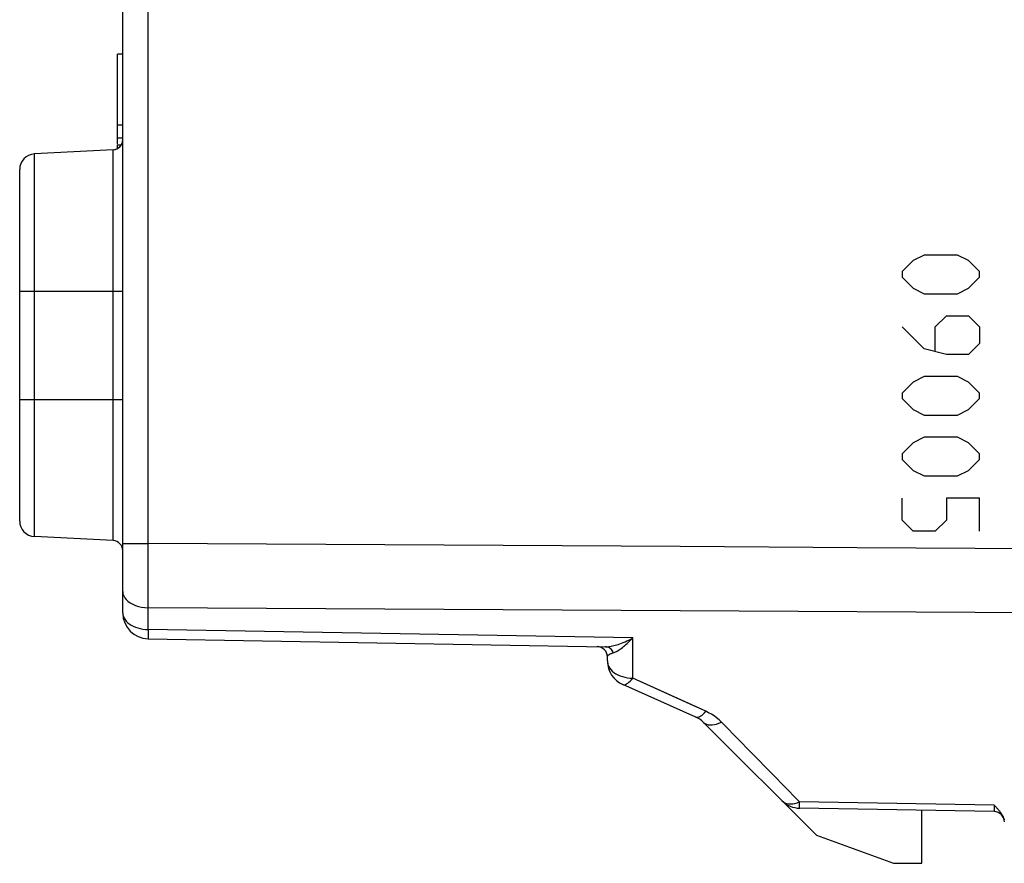
# Model space of a CAD drawing. Units: millimetres. Extents: x -77 to 63, y -24 to 35.
# Drawn here: x 30 to 49, y -23 to -7 of the extents above; entities that cross this region are included whole.
import ezdxf

# ---------------------------------------------------------------- set-up
doc = ezdxf.new("R2010")
doc.units = ezdxf.units.MM
doc.header["$LTSCALE"] = 15.367
doc.layers.get('0').update_dxf_attribs({"linetype": 'CONTINUOUS'})
for name, color, linetype in [('ASSI', 7, 'CONTINUOUS'), ('CURVE', 7, 'CONTINUOUS'), ('DRAFT', 7, 'CONTINUOUS'), ('RACCORDO', 7, 'CONTINUOUS')]:
    doc.layers.add(name, color=color, linetype=linetype)

msp = doc.modelspace()

# ---------------------------------------------------------------- linework, layer by layer
at = {"color": 7, "linetype": 'CONTINUOUS'}
for p, q in [((32.043, -7.243), (31.943, -7.243)), ((31.943, -8.993), (31.943, -7.243)), ((32.012, -9.009), (31.943, -9.009)), ((31.943, -9.075), (31.943, -9.009)), ((47.543, -22.942), (47.543, -21.914)), ((45.499, -22.398), (46.994, -22.942)), ((46.994, -22.942), (47.543, -22.942))]:
    msp.add_line(p, q, dxfattribs=at)
at = {"color": 250, "linetype": 'CONTINUOUS'}
for p, q in [((32.043, -8.625), (31.943, -8.625)), ((32.043, -8.876), (31.943, -8.876))]:
    msp.add_line(p, q, dxfattribs=at)
at = {"layer": 'ASSI', "color": 7, "linetype": 'CONTINUOUS'}
for p, q in [((32.043, -18.087), (32.043, 18.266)), ((32.043, -7.243), (31.943, -7.243)), ((31.943, -8.993), (31.943, -7.243)), ((31.854, -9.102), (30.328, -9.182)), ((32.012, -9.009), (31.943, -9.009)), ((31.943, -9.075), (31.943, -9.009)), ((30.043, -16.303), (30.043, -9.481)), ((31.854, -16.682), (30.328, -16.602)), ((32.535, -18.587), (41.406, -18.741)), ((41.443, -19.017), (41.443, -18.939)), ((43.158, -20.104), (41.74, -19.474)), ((45.499, -22.398), (43.309, -20.208)), ((48.947, -21.939), (45.172, -21.873)), ((47.543, -22.942), (47.543, -21.914)), ((49.132, -22.073), (49.136, -22.087)), ((49.136, -22.087), (49.14, -22.101)), ((45.499, -22.398), (46.994, -22.942)), ((46.994, -22.942), (47.543, -22.942))]:
    msp.add_line(p, q, dxfattribs=at)
at = {"layer": 'ASSI', "color": 250, "linetype": 'CONTINUOUS'}
for p, q in [((32.535, -16.736), (32.535, 15.252)), ((32.043, -8.625), (31.943, -8.625)), ((32.043, -8.876), (31.943, -8.876)), ((31.854, -16.682), (31.854, -9.102)), ((30.328, -16.602), (30.328, -9.182)), ((30.043, -11.842), (32.043, -11.842)), ((30.043, -13.942), (32.043, -13.942)), ((32.043, -16.736), (32.535, -16.736)), ((32.534, -17.502), (32.534, -17.182)), ((32.534, -17.801), (32.534, -17.502)), ((32.535, -17.984), (32.534, -17.801)), ((32.535, -18.406), (32.535, -17.984)), ((41.935, -18.571), (32.535, -18.406)), ((41.935, -19.352), (41.935, -18.571)), ((41.443, -19.017), (41.446, -19.052)), ((41.446, -19.052), (41.454, -19.086)), ((43.12, -19.888), (41.935, -19.352)), ((43.353, -19.993), (43.12, -19.888)), ((43.407, -20.02), (43.353, -19.993)), ((44.012, -20.568), (43.654, -20.204)), ((44.186, -20.746), (44.012, -20.568)), ((44.692, -21.261), (44.186, -20.746)), ((44.855, -21.427), (44.692, -21.261)), ((45.172, -21.75), (44.855, -21.427)), ((45.126, -21.766), (45.172, -21.75)), ((48.947, -21.816), (45.172, -21.75)), ((48.947, -21.816), (48.947, -21.901)), ((48.947, -21.901), (48.947, -21.923))]:
    msp.add_line(p, q, dxfattribs=at)
for points in [[(32.534, -17.182), (32.534, -16.848), (32.535, -16.736)], [(53.143, -16.862), (49.718, -16.841), (46.289, -16.82), (42.856, -16.799), (39.419, -16.778), (35.979, -16.757), (32.535, -16.736)], [(32.043, -17.672), (32.047, -17.712), (32.06, -17.752), (32.08, -17.79), (32.109, -17.826), (32.144, -17.86), (32.187, -17.89), (32.235, -17.917), (32.288, -17.94), (32.346, -17.958), (32.407, -17.972), (32.47, -17.98), (32.535, -17.984)], [(32.043, -18.087), (32.046, -18.12), (32.054, -18.152), (32.067, -18.184), (32.086, -18.215), (32.109, -18.245), (32.137, -18.273), (32.169, -18.298), (32.205, -18.322), (32.245, -18.343), (32.288, -18.361), (32.334, -18.377), (32.382, -18.389), (32.432, -18.398), (32.483, -18.404), (32.535, -18.406)], [(53.143, -18.101), (49.718, -18.082), (46.289, -18.062), (42.856, -18.043), (39.419, -18.023), (35.979, -18.003), (32.535, -17.984)], [(32.535, -18.406), (32.534, -18.443), (32.534, -18.475), (32.534, -18.503), (32.534, -18.528), (32.533, -18.549), (32.534, -18.565), (32.534, -18.577), (32.535, -18.584), (32.535, -18.587)], [(41.406, -18.741), (41.426, -18.741), (41.447, -18.74), (41.469, -18.738), (41.492, -18.735), (41.516, -18.731), (41.542, -18.726), (41.568, -18.72), (41.596, -18.713), (41.625, -18.704), (41.654, -18.695), (41.685, -18.684), (41.718, -18.672), (41.751, -18.659), (41.785, -18.644), (41.821, -18.628), (41.858, -18.611), (41.895, -18.592), (41.935, -18.571)], [(41.557, -18.858), (41.571, -18.853), (41.586, -18.848), (41.602, -18.841), (41.618, -18.833), (41.636, -18.823), (41.654, -18.812), (41.673, -18.8), (41.692, -18.787), (41.713, -18.772), (41.734, -18.756), (41.756, -18.739), (41.779, -18.72), (41.803, -18.699), (41.828, -18.677), (41.853, -18.653), (41.879, -18.628), (41.907, -18.6), (41.935, -18.571)], [(41.557, -18.858), (41.547, -18.836), (41.535, -18.816), (41.521, -18.797), (41.505, -18.781), (41.487, -18.767), (41.468, -18.756), (41.448, -18.748), (41.427, -18.743), (41.406, -18.741)], [(41.443, -18.939), (41.444, -18.932), (41.446, -18.925), (41.449, -18.918), (41.453, -18.912), (41.459, -18.906), (41.465, -18.9)], [(41.465, -18.9), (41.472, -18.895), (41.481, -18.889), (41.49, -18.884), (41.499, -18.879), (41.51, -18.875)], [(41.51, -18.875), (41.521, -18.87), (41.532, -18.866), (41.544, -18.862), (41.557, -18.858)], [(41.454, -19.086), (41.467, -19.119), (41.486, -19.152), (41.509, -19.183), (41.537, -19.212), (41.569, -19.239), (41.605, -19.264), (41.645, -19.286), (41.688, -19.305), (41.734, -19.321), (41.782, -19.334), (41.832, -19.343), (41.883, -19.349), (41.935, -19.352)], [(41.74, -19.474), (41.757, -19.479), (41.774, -19.478), (41.793, -19.473), (41.814, -19.463), (41.837, -19.45), (41.86, -19.431), (41.884, -19.408), (41.909, -19.381), (41.935, -19.352)], [(43.233, -20.097), (43.256, -20.084), (43.279, -20.067), (43.303, -20.046)], [(43.303, -20.046), (43.328, -20.021), (43.353, -19.993)], [(43.654, -20.204), (43.608, -20.16), (43.56, -20.12), (43.511, -20.083), (43.46, -20.05), (43.407, -20.02)], [(43.158, -20.104), (43.175, -20.109), (43.193, -20.109), (43.212, -20.105), (43.233, -20.097)], [(43.309, -20.208), (43.334, -20.228), (43.364, -20.244), (43.397, -20.254), (43.434, -20.259), (43.474, -20.258), (43.517, -20.252), (43.561, -20.241), (43.607, -20.225), (43.654, -20.204)], [(44.828, -21.726), (44.854, -21.749), (44.885, -21.766), (44.918, -21.779), (44.955, -21.786), (44.995, -21.789)], [(44.995, -21.789), (45.037, -21.787), (45.081, -21.779), (45.126, -21.766)], [(45.172, -21.859), (45.172, -21.834), (45.172, -21.817), (45.172, -21.75)], [(45.172, -21.873), (45.172, -21.871), (45.172, -21.866), (45.172, -21.859)], [(48.947, -21.923), (48.947, -21.932), (48.947, -21.935), (48.947, -21.937), (48.947, -21.938), (48.947, -21.939)]]:
    msp.add_lwpolyline(points, dxfattribs=at)
at = {"layer": 'ASSI', "color": 7, "linetype": 'CONTINUOUS'}
for points in [[(48.947, -21.816), (48.957, -21.827), (48.968, -21.838)], [(48.968, -21.838), (48.988, -21.86), (48.998, -21.871), (49.008, -21.882), (49.018, -21.893)], [(49.018, -21.893), (49.027, -21.904), (49.037, -21.915), (49.046, -21.926), (49.055, -21.938), (49.064, -21.949)], [(49.064, -21.949), (49.072, -21.961), (49.081, -21.972), (49.088, -21.984), (49.096, -21.996), (49.103, -22.008), (49.11, -22.021), (49.117, -22.033), (49.122, -22.046), (49.128, -22.06), (49.132, -22.073)]]:
    msp.add_lwpolyline(points, dxfattribs=at)
for centre, radius, start, end in [((31.843, -8.902), 0.2, 273, 360), ((30.343, -9.482), 0.3, 93, 180), ((30.343, -16.303), 0.3, 180, 267), ((31.843, -16.882), 0.2, 0, 87), ((32.543, -18.087), 0.5, 180, 269), ((41.243, -18.939), 0.2, 360, 89), ((41.943, -19.017), 0.5, 180, 246.0375), ((42.955, -20.561), 0.5, 45, 66.0375), ((45.181, -21.373), 0.5, 225, 269), ((48.943, -22.139), 0.2, 0, 89)]:
    msp.add_arc(centre, radius, start, end, dxfattribs=at)
at = {"layer": 'CURVE', "color": 250, "linetype": 'CONTINUOUS'}
for p, q in [((47.374, -11.249), (47.16, -11.463)), ((47.588, -11.142), (47.374, -11.249)), ((48.231, -11.142), (47.588, -11.142)), ((48.445, -11.249), (48.231, -11.142)), ((48.659, -11.463), (48.445, -11.249)), ((47.16, -11.463), (47.16, -11.571)), ((47.16, -11.571), (47.374, -11.785)), ((48.445, -11.785), (48.659, -11.571)), ((48.659, -11.571), (48.659, -11.463)), ((47.374, -11.785), (47.588, -11.892)), ((48.231, -11.892), (48.445, -11.785)), ((47.588, -11.892), (48.231, -11.892)), ((47.803, -12.535), (48.017, -12.321)), ((48.017, -12.321), (48.445, -12.321)), ((48.445, -12.321), (48.659, -12.535)), ((47.588, -12.963), (47.16, -12.535)), ((47.803, -12.999), (47.803, -12.535)), ((48.659, -12.535), (48.659, -12.856)), ((48.017, -13.071), (47.588, -12.963)), ((48.659, -12.856), (48.445, -13.071)), ((48.445, -13.071), (48.017, -13.071)), ((47.588, -13.499), (47.374, -13.606)), ((48.231, -13.499), (47.588, -13.499)), ((48.445, -13.606), (48.231, -13.499)), ((47.374, -13.606), (47.16, -13.821)), ((48.659, -13.821), (48.445, -13.606)), ((47.16, -13.821), (47.16, -13.928)), ((47.16, -13.928), (47.374, -14.142)), ((48.445, -14.142), (48.659, -13.928)), ((48.659, -13.928), (48.659, -13.821)), ((47.374, -14.142), (47.588, -14.249)), ((47.588, -14.249), (48.231, -14.249)), ((48.231, -14.249), (48.445, -14.142)), ((47.588, -14.678), (47.374, -14.785)), ((48.231, -14.678), (47.588, -14.678)), ((48.445, -14.785), (48.231, -14.678)), ((47.374, -14.785), (47.16, -14.999)), ((48.659, -14.999), (48.445, -14.785)), ((47.16, -14.999), (47.16, -15.106)), ((48.659, -15.106), (48.659, -14.999)), ((47.16, -15.106), (47.374, -15.321)), ((48.445, -15.321), (48.659, -15.106)), ((47.374, -15.321), (47.588, -15.428)), ((47.588, -15.428), (48.231, -15.428)), ((48.231, -15.428), (48.445, -15.321)), ((47.16, -16.285), (47.16, -15.856)), ((48.659, -15.856), (48.017, -15.856)), ((48.017, -15.856), (48.017, -16.285)), ((48.659, -16.499), (48.659, -15.856)), ((47.374, -16.499), (47.16, -16.285)), ((48.017, -16.285), (47.803, -16.499)), ((47.803, -16.499), (47.374, -16.499))]:
    msp.add_line(p, q, dxfattribs=at)
at = {"layer": 'DRAFT', "color": 7, "linetype": 'CONTINUOUS'}
for p, q in [((31.854, -9.102), (30.328, -9.182)), ((31.854, -16.682), (30.328, -16.602))]:
    msp.add_line(p, q, dxfattribs=at)
at = {"layer": 'RACCORDO', "color": 7, "linetype": 'CONTINUOUS'}
for p, q in [((32.043, -18.087), (32.043, 18.266)), ((30.043, -16.303), (30.043, -9.481)), ((32.535, -18.587), (41.406, -18.741)), ((41.443, -19.017), (41.443, -18.939)), ((43.158, -20.104), (41.74, -19.474)), ((45.499, -22.398), (43.309, -20.208)), ((48.947, -21.939), (45.172, -21.873)), ((49.132, -22.073), (49.136, -22.087)), ((49.136, -22.087), (49.14, -22.101))]:
    msp.add_line(p, q, dxfattribs=at)
at = {"layer": 'RACCORDO', "color": 250, "linetype": 'CONTINUOUS'}
for p, q in [((32.535, -16.736), (32.535, 15.252)), ((31.854, -16.682), (31.854, -9.102)), ((30.328, -16.602), (30.328, -9.182)), ((30.043, -11.842), (32.043, -11.842)), ((30.043, -13.942), (32.043, -13.942)), ((32.043, -16.736), (32.535, -16.736)), ((32.534, -17.502), (32.534, -17.182)), ((32.534, -17.801), (32.534, -17.502)), ((32.535, -17.984), (32.534, -17.801)), ((32.535, -18.406), (32.535, -17.984)), ((41.935, -18.571), (32.535, -18.406)), ((41.935, -19.352), (41.935, -18.571)), ((43.353, -19.993), (41.935, -19.352)), ((43.407, -20.02), (43.353, -19.993)), ((44.012, -20.568), (43.654, -20.204)), ((44.186, -20.746), (44.012, -20.568)), ((44.692, -21.261), (44.186, -20.746)), ((44.855, -21.427), (44.692, -21.261)), ((45.172, -21.75), (44.855, -21.427)), ((48.947, -21.816), (45.172, -21.75)), ((48.947, -21.816), (48.947, -21.901)), ((48.947, -21.901), (48.947, -21.923))]:
    msp.add_line(p, q, dxfattribs=at)
for points in [[(32.534, -17.182), (32.534, -16.848), (32.535, -16.736)], [(53.143, -16.862), (49.718, -16.841), (46.289, -16.82), (42.856, -16.799), (39.419, -16.778), (35.979, -16.757), (32.535, -16.736)], [(32.043, -17.672), (32.047, -17.712), (32.06, -17.752), (32.08, -17.79), (32.109, -17.826), (32.144, -17.86), (32.187, -17.89), (32.235, -17.917), (32.288, -17.94), (32.346, -17.958), (32.407, -17.972), (32.47, -17.98), (32.535, -17.984)], [(32.043, -18.087), (32.046, -18.12), (32.054, -18.152), (32.067, -18.184), (32.086, -18.215), (32.109, -18.245), (32.137, -18.273), (32.169, -18.298), (32.205, -18.322), (32.245, -18.343), (32.288, -18.361), (32.334, -18.377), (32.382, -18.389), (32.432, -18.398), (32.483, -18.404), (32.535, -18.406)], [(53.143, -18.101), (49.718, -18.082), (46.289, -18.062), (42.856, -18.043), (39.419, -18.023), (35.979, -18.003), (32.535, -17.984)], [(32.535, -18.406), (32.534, -18.443), (32.534, -18.475), (32.534, -18.503), (32.534, -18.528), (32.533, -18.549), (32.534, -18.565), (32.534, -18.577), (32.535, -18.584), (32.535, -18.587)], [(41.406, -18.741), (41.426, -18.741), (41.447, -18.74), (41.469, -18.738), (41.492, -18.735), (41.516, -18.731), (41.542, -18.726), (41.568, -18.72), (41.596, -18.713), (41.625, -18.704), (41.654, -18.695), (41.685, -18.684), (41.718, -18.672), (41.751, -18.659), (41.785, -18.644), (41.821, -18.628), (41.858, -18.611), (41.895, -18.592), (41.935, -18.571)], [(41.557, -18.858), (41.571, -18.853), (41.586, -18.848), (41.602, -18.841), (41.618, -18.833), (41.636, -18.823), (41.654, -18.812), (41.673, -18.8), (41.692, -18.787), (41.713, -18.772), (41.734, -18.756), (41.756, -18.739), (41.779, -18.72), (41.803, -18.699), (41.828, -18.677), (41.853, -18.653), (41.879, -18.628), (41.907, -18.6), (41.935, -18.571)], [(41.557, -18.858), (41.547, -18.836), (41.535, -18.816), (41.521, -18.797), (41.505, -18.781), (41.487, -18.767), (41.468, -18.756), (41.448, -18.748), (41.427, -18.743), (41.406, -18.741)], [(41.443, -18.939), (41.444, -18.932), (41.446, -18.925), (41.449, -18.918), (41.453, -18.912), (41.459, -18.906), (41.465, -18.9), (41.472, -18.895), (41.481, -18.889), (41.49, -18.884), (41.499, -18.879), (41.51, -18.875), (41.521, -18.87), (41.532, -18.866), (41.544, -18.862), (41.557, -18.858)], [(41.443, -19.017), (41.446, -19.052), (41.454, -19.086), (41.467, -19.119), (41.486, -19.152), (41.509, -19.183), (41.537, -19.212), (41.569, -19.239), (41.605, -19.264), (41.645, -19.286), (41.688, -19.305), (41.734, -19.321), (41.782, -19.334), (41.832, -19.343), (41.883, -19.349), (41.935, -19.352)], [(41.74, -19.474), (41.757, -19.479), (41.774, -19.478), (41.793, -19.473), (41.814, -19.463), (41.837, -19.45), (41.86, -19.431), (41.884, -19.408), (41.909, -19.381), (41.935, -19.352)], [(43.158, -20.104), (43.175, -20.109), (43.193, -20.109), (43.212, -20.105), (43.233, -20.097), (43.256, -20.084), (43.279, -20.067), (43.303, -20.046), (43.328, -20.021), (43.353, -19.993)], [(43.654, -20.204), (43.608, -20.16), (43.56, -20.12), (43.511, -20.083), (43.46, -20.05), (43.407, -20.02)], [(43.309, -20.208), (43.334, -20.228), (43.364, -20.244), (43.397, -20.254), (43.434, -20.259), (43.474, -20.258), (43.517, -20.252), (43.561, -20.241), (43.607, -20.225), (43.654, -20.204)], [(44.828, -21.726), (44.854, -21.749), (44.885, -21.766), (44.918, -21.779), (44.955, -21.786), (44.995, -21.789), (45.037, -21.787), (45.081, -21.779), (45.126, -21.766), (45.172, -21.75)], [(45.172, -21.859), (45.172, -21.834), (45.172, -21.817), (45.172, -21.75)], [(45.172, -21.873), (45.172, -21.871), (45.172, -21.866), (45.172, -21.859)], [(48.947, -21.923), (48.947, -21.932), (48.947, -21.935), (48.947, -21.937), (48.947, -21.938), (48.947, -21.939)]]:
    msp.add_lwpolyline(points, dxfattribs=at)
at = {"layer": 'RACCORDO', "color": 7, "linetype": 'CONTINUOUS'}
for points in [[(48.947, -21.816), (48.957, -21.827), (48.968, -21.838)], [(48.968, -21.838), (48.988, -21.86), (48.998, -21.871), (49.008, -21.882), (49.018, -21.893)], [(49.018, -21.893), (49.027, -21.904), (49.037, -21.915), (49.046, -21.926), (49.055, -21.938), (49.064, -21.949)], [(49.064, -21.949), (49.072, -21.961), (49.081, -21.972), (49.088, -21.984), (49.096, -21.996), (49.103, -22.008), (49.11, -22.021), (49.117, -22.033), (49.122, -22.046), (49.128, -22.06), (49.132, -22.073)]]:
    msp.add_lwpolyline(points, dxfattribs=at)
for centre, radius, start, end in [((31.843, -8.902), 0.2, 273, 339.7033), ((30.343, -9.482), 0.3, 93, 180), ((30.343, -16.303), 0.3, 180, 267), ((31.843, -16.882), 0.2, 0, 87), ((32.543, -18.087), 0.5, 180, 269), ((41.243, -18.939), 0.2, 360, 89), ((41.943, -19.017), 0.5, 180, 246.0375), ((42.955, -20.561), 0.5, 45, 66.0375), ((45.181, -21.373), 0.5, 225, 269), ((48.943, -22.139), 0.2, 0, 89)]:
    msp.add_arc(centre, radius, start, end, dxfattribs=at)

doc.saveas('drawing.dxf')
